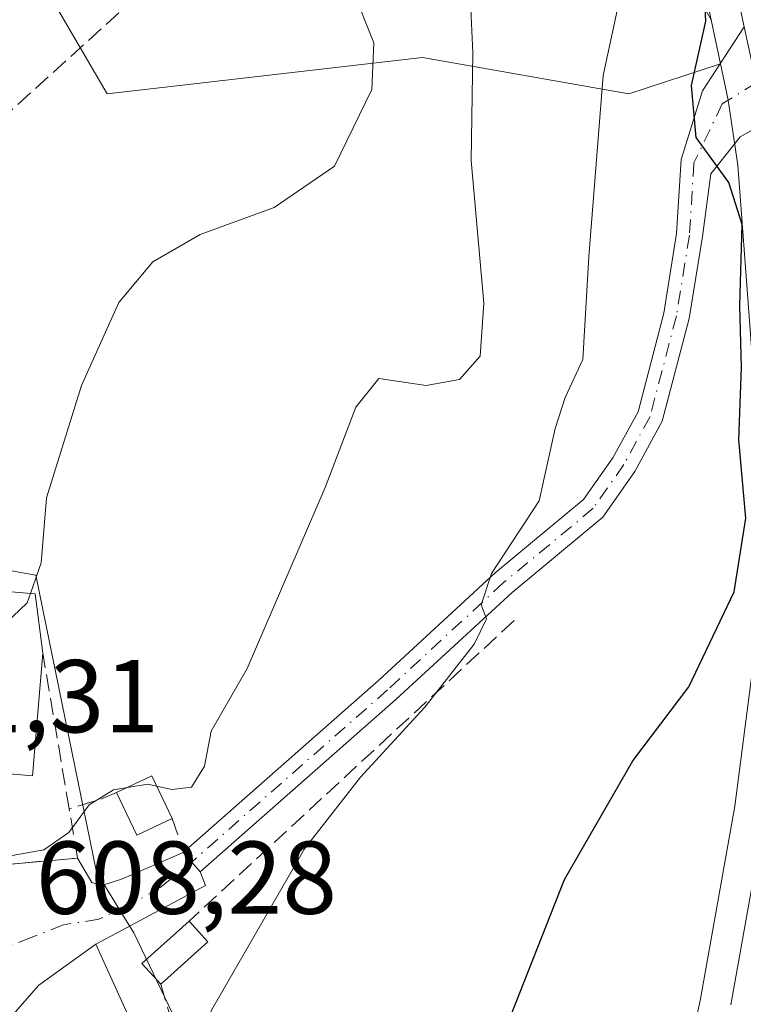
# Model space of a CAD drawing. Units: metres. Extents: x 614462 to 617918, y 4717810 to 4720181.
# Drawn here: x 616772 to 616842, y 4719286 to 4719382 of the extents above; entities that cross this region are included whole.
import ezdxf

# ---------------------------------------------------------------- set-up
doc = ezdxf.new("R2010")
doc.units = ezdxf.units.M
doc.header["$MEASUREMENT"] = 0
doc.linetypes.add('DGN Style 3', pattern=[2.307223458686699, 1.648016756204785, -0.6592067024819142])
doc.linetypes.add('DGN Style 4', pattern=[2.6384748266838614, 1.318413404963828, -0.6592067024819142, 0.001648016756204785, -0.6592067024819142])
for name, color, linetype, lineweight in [('Carretera de calzada única Cxs', 7, 'Continuous', 13), ('Cultivos herbáceos CxS', 92, 'Continuous', 0), ('Curva de nivel maestra', 30, 'Continuous', 30), ('Curva de nivel normal', 30, 'Continuous', 0), ('Edificación Cxs', 1, 'Continuous', 13), ('Matorral CxS', 135, 'Continuous', 0), ('Muro lineal', 1, 'DGN Style 3', 13), ('Núcleo urbano CxS', 7, 'Continuous', 0), ('Obra de contención lineal', 1, 'DGN Style 3', 13), ('Pastizal CxS', 92, 'Continuous', 0), ('Pista no pavimentada Cxs', 111, 'Continuous', 0), ('Pista no pavimentada eje', 91, 'DGN Style 4', 0), ('Rótulo de punto de cota en terreno', 7, 'Continuous', 0), ('Senda', 7, 'DGN Style 3', 0), ('Vía urbana Cxs', 4, 'Continuous', 0), ('Vía urbana eje', 4, 'DGN Style 4', 0)]:
    doc.layers.add(name, color=color, linetype=linetype, lineweight=lineweight)
doc.styles.add('Style-Arial', font='txt')

# ---------------------------------------------------------------- blocks, each defined once
blk = doc.blocks.new('*U16')
at = {"layer": 'Matorral CxS', "color": 135, "linetype": 'Continuous', "lineweight": 0}
blk.add_polyline3d([(616837.8775000004, 4719385.781500001, 601.0160999999935), (616838.7467, 4719381.734300001, 600.6447999999946), (616815.7543000003, 4719422.015100001, 609.3625000000029)], dxfattribs=at)
blk = doc.blocks.new('*U28')
at = {"layer": 'Vía urbana Cxs', "color": 4, "linetype": 'Continuous', "lineweight": 0}
blk.add_polyline3d([(616767.7801000001, 4719299.6801, 611.1223000000027), (616777.4600999998, 4719300.550100001, 609.7936999999947), (616778.8405999999, 4719298.2038, 608.5981000000029), (616779.7931000004, 4719297.886299999, 608.335500000001), (616781.6980999997, 4719298.521299999, 608.2433000000019), (616787.6809, 4719301.111300001, 608.109700000001), (616788.5069000004, 4719300.1731, 607.7541000000056), (616789.3331000004, 4719299.2349, 607.3978000000062), (616789.8472999996, 4719297.886299999, 607.0313000000025), (616781.6980999997, 4719293.5472, 608.1830999999949), (616779.2301000003, 4719292.210100001, 608.821299999996), (616773.7100999998, 4719288.2501, 611.655700000003), (616766.3601000002, 4719279.9001, 613.5975000000036)], dxfattribs=at)

msp = doc.modelspace()

# ---------------------------------------------------------------- linework, layer by layer
at = {"layer": 'Carretera de calzada única Cxs', "color": 7, "linetype": 'Continuous', "lineweight": 13}
for points in [[(616841.9627, 4719381.045299999, 599.0100999999995), (616840.8000999996, 4719386.460100001, 599.3154999999971), (616837.5701000001, 4719399.390100001, 599.2050000000017), (616835.1001000004, 4719407.850099999, 599.2314000000042), (616833.4600999998, 4719415.3101, 598.1085000000021), (616832.4101, 4719423.190099999, 597.3690999999963), (616831.9200999998, 4719430.640100001, 596.8678999999975), (616831.8501000004, 4719439.140100001, 596.4116000000067), (616832.5301000001, 4719450.8101, 595.8962000000029), (616833.6901000004, 4719464.4101, 595.1686000000045), (616835.3201000001, 4719477.210100001, 594.8383999999933), (616837.0701000001, 4719487.1501, 593.8389000000025), (616838.7100999998, 4719493.7601, 593.5996000000014), (616840.8901000004, 4719499.9301, 593.2758999999933), (616844.3201000001, 4719506.840100001, 592.5880000000034), (616848.8901000004, 4719514.940099999, 592.6270999999979), (616855.3000999996, 4719525.090100001, 592.3145999999979), (616862.3901000004, 4719535.4301, 591.8696000000054), (616869.7600999996, 4719544.920100001, 591.4250000000029), (616875.3901000004, 4719550.880100001, 591.2189999999973), (616883.1901000004, 4719557.9901, 591.0755000000064), (616896.2600999996, 4719568.800100001, 591.0179999999964), (616910.5100999996, 4719580.670100001, 591.3050999999978)], [(616841.9627, 4719381.045299999, 599.0102000000043), (616840.8000999996, 4719386.460100001, 599.3154999999971), (616837.5701000001, 4719399.390100001, 599.2050000000017), (616835.1001000004, 4719407.850099999, 599.2314000000042), (616833.4600999998, 4719415.3101, 598.1085000000021), (616832.4101, 4719423.190099999, 597.3690999999963), (616831.9200999998, 4719430.640100001, 596.8678999999975), (616831.8501000004, 4719439.140100001, 596.4116000000067), (616832.5301000001, 4719450.8101, 595.8962000000029), (616833.6901000004, 4719464.4101, 595.1686000000045), (616835.3201000001, 4719477.210100001, 594.8383999999933), (616837.0701000001, 4719487.1501, 593.8389000000025), (616838.7100999998, 4719493.7601, 593.5996000000014), (616840.8901000004, 4719499.9301, 593.2758999999933), (616844.3201000001, 4719506.840100001, 592.5880000000034)], [(616840.6601, 4719286.3533, 596.1821999999956), (616844.0100999996, 4719305.130100001, 597.2872000000061), (616846.5500999996, 4719324.610099999, 597.6646000000037), (616846.3901000004, 4719340.210100001, 598.1671999999963), (616844.3201000001, 4719367.9901, 598.8696000000054), (616843.7834999999, 4719371.661699999, 598.8934000000008)], [(616840.6601, 4719286.3533, 596.1821999999956), (616844.0100999996, 4719305.130100001, 597.2872000000061)]]:
    msp.add_polyline3d(points, dxfattribs=at)
at = {"layer": 'Cultivos herbáceos CxS', "color": 92, "linetype": 'Continuous', "lineweight": 0}
for points in [[(616742.6233000001, 4719428.550899999, 623.7391000000061), (616758.0487000003, 4719419.124500001, 622.8053999999975), (616768.6063000001, 4719401.526699999, 621.1720999999961), (616772.1261, 4719388.6205, 619.7067999999999), (616780.3378999997, 4719374.5427, 617.3653999999951), (616810.8416999998, 4719378.0613, 612.2831000000006), (616830.7856999999, 4719374.542300001, 604.5222000000067), (616839.6672999999, 4719377.4465, 600.1205000000045)], [(616790.4073000001, 4719277.629899999, 604.7911000000023), (616782.8951000003, 4719293.3093, 607.4872000000032), (616782.0025000004, 4719294.769300001, 607.734700000001), (616779.2991000004, 4719299.191299999, 609.0380000000005), (616776.9080999997, 4719310.885700001, 611.9121000000014), (616773.4209000003, 4719327.9409, 615.1861999999965), (616755.2713000001, 4719331.168299999, 614.5246999999945), (616756.7583, 4719337.742900001, 615.4787000000069), (616751.7632999998, 4719337.561899999, 616.4597000000067), (616747.6372999996, 4719337.4121, 616.972099999999), (616741.2405000003, 4719337.180299999, 617.0525000000052), (616733.4983000001, 4719336.899499999, 615.9465000000055), (616731.9045000002, 4719343.7305, 617.9709000000003), (616731.8721000003, 4719343.869700001, 617.9875999999931), (616731.8721000003, 4719348.6139, 618.454899999997), (616729.7637, 4719358.629100001, 620.0503999999928), (616729.9583000002, 4719362.129100001, 620.4397000000026), (616729.6917000003, 4719362.150900001, 620.4502999999969), (616720.9716999996, 4719377.0109, 622.2287000000069), (616713.4747000001, 4719389.783500001, 623.0319000000018)], [(616772.1261, 4719388.6205, 619.7067999999999), (616780.3378999997, 4719374.5427, 617.3653999999951), (616810.8416999998, 4719378.0613, 612.2831000000006), (616830.7856999999, 4719374.542300001, 604.5222000000067), (616839.6672999999, 4719377.4465, 600.1205000000045), (616840.4161, 4719373.957699999, 599.6483000000007), (616841.3365000002, 4719367.661499999, 599.5034000000014), (616843.3913000004, 4719340.0833, 599.835699999996)], [(616839.6672999999, 4719377.4465, 600.1205000000045), (616840.4161, 4719373.957699999, 599.6483000000007), (616841.3365000002, 4719367.661499999, 599.5034000000014), (616843.3913000004, 4719340.0833, 599.835699999996), (616843.5481000004, 4719324.7895, 599.2203000000009), (616841.0444999998, 4719305.5877, 598.1981999999989), (616837.7156999996, 4719286.927300001, 597.5017999999982), (616836.1722999997, 4719279.704700001, 596.6171000000032), (616832.6290999996, 4719264.519099999, 597.2228000000032), (616829.8367, 4719255.1209, 596.6612000000023), (616826.9833000004, 4719248.577099999, 596.5181000000011), (616824.2534999996, 4719243.951500001, 596.511599999998), (616820.7200999996, 4719238.873299999, 596.3347000000067), (616813.0387000004, 4719229.389699999, 596.090400000001), (616808.1810999997, 4719223.9977, 596.0050000000047), (616801.0425000006, 4719216.068299999, 594.8945999999996), (616793.3322999999, 4719207.3641, 594.9146999999939)], [(616731.9045000002, 4719343.7305, 617.9709000000003), (616733.4983000001, 4719336.899499999, 615.9465000000055), (616741.2405000003, 4719337.180299999, 617.0525000000052), (616747.6372999996, 4719337.4121, 616.972099999999), (616751.7632999998, 4719337.561899999, 616.4597000000067), (616756.7583, 4719337.742900001, 615.4787000000069), (616755.2713000001, 4719331.168299999, 614.5246999999945), (616773.4209000003, 4719327.9409, 615.1861999999965), (616776.9080999997, 4719310.885700001, 611.9121000000014), (616779.2991000004, 4719299.191299999, 609.0380000000005), (616782.0025000004, 4719294.769300001, 607.734700000001), (616782.8951000003, 4719293.3093, 607.4872000000032), (616790.4073000001, 4719277.629899999, 604.7911000000023), (616793.0207000002, 4719272.7269, 604.0442000000039), (616793.3481000002, 4719262.601299999, 603.1708000000071), (616790.4073000001, 4719253.4509, 602.6674999999959), (616788.1217, 4719245.611300001, 602.5458999999975), (616779.9543000003, 4719228.297300001, 601.422200000001), (616775.7067, 4719217.5167, 599.6487000000052), (616781.6936999997, 4719213.3915, 598.4342999999935), (616790.4073000001, 4719207.3873, 595.4907999999997), (616793.3322999999, 4719207.3641, 594.9146999999939)], [(616843.5481000004, 4719324.7895, 599.2203000000009), (616841.0444999998, 4719305.5877, 598.1981999999989), (616837.7156999996, 4719286.927300001, 597.5017999999982), (616836.1722999997, 4719279.704700001, 596.6171000000032)]]:
    msp.add_polyline3d(points, dxfattribs=at)
at = {"layer": 'Curva de nivel maestra', "color": 30, "linetype": 'Continuous', "lineweight": 30, "elevation": 600, "flags": 128}
msp.add_lwpolyline([(616816.2817000002, 4719276.658100001), (616818.9199999999, 4719284.1501), (616824.5800000001, 4719298.4801), (616831.1699999999, 4719309.9801), (616836.5999999996, 4719317.140100001), (616840.9800000006, 4719326.3201), (616842.0999999996, 4719333.4801), (616841.4500000002, 4719341.040100001), (616841.7000000002, 4719348.0601), (616841.5199999996, 4719354.040100001), (616841.7599999999, 4719361.890100001), (616840.4600000001, 4719365.960100001), (616837.3099999996, 4719370.340100001), (616836.8600000005, 4719375.370100001), (616838.2300000006, 4719381.5801), (616837.8799999999, 4719388.5101)], dxfattribs=at)
at = {"layer": 'Curva de nivel normal', "color": 30, "linetype": 'Continuous', "lineweight": 0, "flags": 128}
for points, elevation in [([(616785.1069999998, 4719307.531099999), (616786.5899999999, 4719307.200099999), (616788.4800000006, 4719307.420100001), (616789.7300000006, 4719309.470100001), (616790.3799999999, 4719312.840100001), (616793.8799999999, 4719318.920100001), (616801.4199999999, 4719336.450099999), (616804.3899999997, 4719344.210100001), (616806.5999999996, 4719347.0001), (616811.2000000002, 4719346.3201), (616814.4000000004, 4719346.9101), (616816.4199999999, 4719349.1601), (616816.7599999999, 4719354.300100001), (616815.54, 4719368.090100001), (616815.7100000001, 4719378.540100001), (616815.3200000003, 4719387.0701)], 610), ([(616772.8986000001, 4719326.1679), (616773.9500000002, 4719329.130100001), (616774.4500000002, 4719335.450099999), (616777.8399999999, 4719346.3201), (616781.4500000002, 4719354.360099999), (616784.75, 4719358.290100001), (616789.3099999996, 4719360.940099999), (616796.4699999997, 4719363.540100001), (616802.3200000003, 4719367.5601), (616805.9299999997, 4719374.9801), (616806.1100000005, 4719379.4901), (616804.0800000001, 4719384.640100001)], 615), ([(616787.8009000003, 4719270.399800001), (616787.9800000006, 4719270.7401), (616788.9299999997, 4719275.790100001), (616788.8200000003, 4719280.9001), (616790.4199999999, 4719285.8201), (616799.4100000003, 4719301.450099999), (616804.8200000003, 4719308.380100001), (616811.0499999998, 4719315.1801), (616815.8300000001, 4719321.2601), (616817.0099999999, 4719323.7301), (616816.5, 4719325.0801), (616817.5199999996, 4719328.100099999), (616822.1100000005, 4719335.1501), (616823.6600000003, 4719342.1501), (616824.6299999999, 4719345.1501), (616826.3600000005, 4719348.8201), (616826.9400000004, 4719358.8201), (616828.3200000003, 4719376.3301), (616829.6799999997, 4719382.620100001)], 605), ([(616763.2748999996, 4719326.412599999), (616764.8899999997, 4719323.350099999), (616767.2100000001, 4719322.040100001), (616769.7699999996, 4719322.610099999), (616772.5800000001, 4719325.270099999), (616772.8986000001, 4719326.1679)], 615), ([(616782.2774, 4719307.387700001), (616784.2599999999, 4719307.720100001), (616785.1069999998, 4719307.531099999)], 610), ([(616755.9093000004, 4719303.808300001), (616757.0499999998, 4719303.7401), (616759.04, 4719303.2601), (616762.8499999996, 4719303.3101), (616767.54, 4719301.2501), (616770.4299999997, 4719300.6601), (616774.2000000002, 4719301.350099999), (616776.5999999996, 4719303.020099999), (616778.5899999999, 4719305.700099999), (616780.9199999999, 4719307.1601), (616782.2774, 4719307.387700001)], 610)]:
    msp.add_lwpolyline(points, dxfattribs=dict(at, elevation=elevation))
at = {"layer": 'Edificación Cxs', "color": 1, "linetype": 'Continuous', "lineweight": 13, "flags": 128}
for points, elevation in [([(616773.3501000004, 4719326.130100001), (616774.1001000004, 4719320.390100001), (616773.1101000002, 4719308.5101), (616762.9801000003, 4719309.380100001), (616763.8201000001, 4719319.440099999), (616756.7600999996, 4719320.040100001), (616757.1601, 4719324.7401), (616763.1001000004, 4719324.2501), (616763.3201000001, 4719326.970100001)], 616.9330999999949), ([(616779.2301000003, 4719292.210100001), (616783.4700999996, 4719282.840100001), (616782.6401000004, 4719282.440099999), (616778.5701000001, 4719280.5801), (616777.4200999998, 4719283.1501), (616772.8601000002, 4719277.440099999), (616777.1601, 4719268.630100001), (616774.5301000001, 4719267.2401), (616762.0701000001, 4719260.6801), (616760.9401000004, 4719260.090100001), (616753.4801000003, 4719270.450099999), (616752.9101, 4719271.2401), (616766.3601000002, 4719279.9001), (616773.7100999998, 4719288.2501)], 613.5975000000035)]:
    msp.add_lwpolyline(points, close=True, dxfattribs=dict(at, elevation=elevation))
at = {"layer": 'Edificación Cxs', "color": 1, "linetype": 'Continuous', "lineweight": 13, "extrusion": (0.01400866224554033, -0.107212961719202, 0.9941373839774296), "elevation": -496721.2158873152, "flags": 128}
msp.add_lwpolyline([(1223014.228414143, 4572740.217510183), (1223014.228414143, 4572734.394581696)], dxfattribs=at)
at = {"layer": 'Edificación Cxs', "color": 1, "linetype": 'Continuous', "lineweight": 13, "extrusion": (0.1820261671413428, -0.2922825380186249, 0.9388489721170404), "elevation": -1266526.924271819, "flags": 128}
msp.add_lwpolyline([(3018366.395026418, 3455090.568665981), (3018370.145988559, 3455090.113287833), (3018369.634932676, 3455085.269957867)], dxfattribs=at)
at = {"layer": 'Edificación Cxs', "color": 1, "linetype": 'Continuous', "lineweight": 13, "extrusion": (0.1488551451554489, -0.3525107986579354, 0.9238930038647847), "elevation": -1571230.973298674, "flags": 128}
msp.add_lwpolyline([(2404062.449026337, 3795257.158006196), (2404058.677423739, 3795256.978469186), (2404058.469206479, 3795261.926059693)], dxfattribs=at)
at = {"layer": 'Edificación Cxs', "color": 1, "linetype": 'Continuous', "lineweight": 13, "extrusion": (0.2686516658526524, -0.07642605061505839, 0.9602006775783796), "elevation": -194393.070947882, "flags": 128}
msp.add_lwpolyline([(4707952.612223431, 670448.138340038), (4707954.037902543, 670450.5313710929), (4707959.2511297, 670447.1276388611)], dxfattribs=at)
at = {"layer": 'Edificación Cxs', "color": 1, "linetype": 'Continuous', "lineweight": 13, "extrusion": (0.2057779863990179, -0.2296527805140892, 0.9512702143532684), "elevation": -956300.296004987, "flags": 128}
msp.add_lwpolyline([(3608702.091118595, 2952105.568692714), (3608702.091118595, 2952102.717466197)], dxfattribs=at)
at = {"layer": 'Edificación Cxs', "color": 1, "linetype": 'Continuous', "lineweight": 13, "extrusion": (0.1383887098612661, 0.1244284452338326, 0.9825304712830161), "elevation": 673166.4644931395, "flags": 128}
msp.add_lwpolyline([(3096964.246023452, -3550747.930082963), (3096964.246023452, -3550741.688874566)], dxfattribs=at)
at = {"layer": 'Edificación Cxs', "color": 1, "linetype": 'Continuous', "lineweight": 13}
for points in [[(616756.7600999996, 4719320.040100001, 614.014599999995), (616757.1601, 4719324.7401, 614.953999999998), (616763.1001000004, 4719324.2501, 616.2228000000032), (616763.3201000001, 4719326.970100001, 616.9330999999949), (616773.3501000004, 4719326.130100001, 615.152700000006)], [(616774.1001000004, 4719320.390100001, 614.5231000000058), (616773.1101000002, 4719308.5101, 613.2433000000019), (616762.9801000003, 4719309.380100001, 613.6855999999971), (616763.8201000001, 4719319.440099999, 615.2795999999944), (616756.7600999996, 4719320.040100001, 614.014599999995)], [(616753.4801000003, 4719270.450099999, 612.1575000000012), (616752.9101, 4719271.2401, 611.6971999999951), (616766.3601000002, 4719279.9001, 613.5975000000036), (616773.7100999998, 4719288.2501, 611.655700000003), (616779.2301000003, 4719292.210100001, 608.821299999996), (616783.4700999996, 4719282.840100001, 608.2529000000068), (616782.6401000004, 4719282.440099999, 608.7801999999938)]]:
    msp.add_polyline3d(points, dxfattribs=at)
for points in [[(616786.6101000002, 4719304.380100001, 611.1184999999969), (616783.2001, 4719302.7601, 611.1184999999969), (616781.2301000003, 4719306.890100001, 611.1184999999969), (616784.6401000004, 4719308.5101, 611.1184999999969)], [(616790.0701000001, 4719292.440099999, 607.8788000000059), (616785.5100999996, 4719288.340100001, 607.8788000000059), (616783.6901000004, 4719290.340100001, 607.8788000000059), (616788.2600999996, 4719294.460100001, 607.8788000000059)]]:
    msp.add_3dface(points, dxfattribs=at)
at = {"layer": 'Matorral CxS', "color": 135, "linetype": 'Continuous', "lineweight": 0}
for points in [[(616678.1117000004, 4719513.979900001, 634.4370999999956), (616774.6105000004, 4719499.855699999, 630.3601999999955), (616803.5217000004, 4719447.5909, 614.1682000000001), (616815.7543000003, 4719422.015100001, 609.3625000000029), (616838.7467, 4719381.734300001, 600.6447999999946)], [(616837.8775000004, 4719385.781500001, 601.0160999999935), (616838.7467, 4719381.734300001, 600.6447999999946)]]:
    msp.add_polyline3d(points, dxfattribs=at)
at = {"layer": 'Muro lineal', "color": 1, "linetype": 'DGN Style 3', "lineweight": 13}
msp.add_polyline3d([(616756.7600999996, 4719320.040100001, 614.014599999995), (616756.0800999999, 4719312.690099999, 613.3350000000064), (616767.7801000001, 4719299.6801, 611.1223000000027), (616777.4600999998, 4719300.550100001, 609.7936999999947), (616776.6401000004, 4719305.3301, 611.5945000000065), (616774.1001000004, 4719320.390100001, 614.5231000000058)], dxfattribs=at)
at = {"layer": 'Núcleo urbano CxS', "color": 7, "linetype": 'Continuous', "lineweight": 0, "extrusion": (0.02491885825580904, -0.116062438072364, 0.9929292829662774), "elevation": -531775.6351707501, "flags": 128}
msp.add_lwpolyline([(1593779.878963541, 4453103.942813235), (1593779.878963541, 4453099.526069672)], dxfattribs=at)
at = {"layer": 'Núcleo urbano CxS', "color": 7, "linetype": 'Continuous', "lineweight": 0}
for points in [[(616843.3913000004, 4719340.0833, 599.835699999996), (616841.3365000002, 4719367.661499999, 599.5034000000014), (616840.4161, 4719373.957699999, 599.6483000000007), (616839.6672999999, 4719377.4465, 600.1205000000045), (616838.7467, 4719381.734300001, 600.6447999999946), (616837.8775000004, 4719385.781500001, 601.0160999999935)], [(616837.8775000004, 4719385.781500001, 601.0160999999935), (616838.7467, 4719381.734300001, 600.6447999999946)], [(616839.6672999999, 4719377.4465, 600.1205000000045), (616840.4161, 4719373.957699999, 599.6483000000007), (616841.3365000002, 4719367.661499999, 599.5034000000014), (616843.3913000004, 4719340.0833, 599.835699999996), (616843.5481000004, 4719324.7895, 599.2203000000009), (616841.0444999998, 4719305.5877, 598.1981999999989), (616837.7156999996, 4719286.927300001, 597.5017999999982), (616836.1722999997, 4719279.704700001, 596.6171000000032), (616832.6290999996, 4719264.519099999, 597.2228000000032), (616829.8367, 4719255.1209, 596.6612000000023), (616826.9833000004, 4719248.577099999, 596.5181000000011), (616824.2534999996, 4719243.951500001, 596.511599999998), (616820.7200999996, 4719238.873299999, 596.3347000000067), (616813.0387000004, 4719229.389699999, 596.090400000001), (616808.1810999997, 4719223.9977, 596.0050000000047), (616801.0425000006, 4719216.068299999, 594.8945999999996), (616793.3322999999, 4719207.3641, 594.9146999999939)], [(616688.4785000002, 4719285.4691, 606.7945999999939), (616691.0913000006, 4719292.002499999, 608.0280000000057), (616696.4039000003, 4719289.458699999, 607.7004000000015), (616698.9313000003, 4719305.3961, 610.6068999999989), (616717.8793000003, 4719306.051700001, 610.6821000000054), (616722.4057, 4719316.649700001, 611.5920000000042), (616719.2209000001, 4719319.622300001, 612.3172999999952), (616714.4769000001, 4719325.420700001, 614.3081999999995), (616697.0818999996, 4719328.056299999, 615.2789000000049), (616697.0821000002, 4719347.559900001, 618.7566999999982), (616725.0195000004, 4719344.3969, 618.6196000000054), (616731.9045000002, 4719343.7305, 617.9709000000003), (616733.4983000001, 4719336.899499999, 615.9465000000055), (616741.2405000003, 4719337.180299999, 617.0525000000052), (616747.6372999996, 4719337.4121, 616.972099999999), (616751.7632999998, 4719337.561899999, 616.4597000000067), (616756.7583, 4719337.742900001, 615.4787000000069), (616755.2713000001, 4719331.168299999, 614.5246999999945), (616773.4209000003, 4719327.9409, 615.1861999999965), (616776.9080999997, 4719310.885700001, 611.9121000000014), (616779.2991000004, 4719299.191299999, 609.0380000000005), (616782.0025000004, 4719294.769300001, 607.734700000001), (616782.8951000003, 4719293.3093, 607.4872000000032), (616790.4073000001, 4719277.629899999, 604.7911000000023)], [(616731.9045000002, 4719343.7305, 617.9709000000003), (616733.4983000001, 4719336.899499999, 615.9465000000055), (616741.2405000003, 4719337.180299999, 617.0525000000052), (616747.6372999996, 4719337.4121, 616.972099999999), (616751.7632999998, 4719337.561899999, 616.4597000000067), (616756.7583, 4719337.742900001, 615.4787000000069), (616755.2713000001, 4719331.168299999, 614.5246999999945), (616773.4209000003, 4719327.9409, 615.1861999999965), (616776.9080999997, 4719310.885700001, 611.9121000000014), (616779.2991000004, 4719299.191299999, 609.0380000000005), (616782.0025000004, 4719294.769300001, 607.734700000001), (616782.8951000003, 4719293.3093, 607.4872000000032), (616790.4073000001, 4719277.629899999, 604.7911000000023), (616793.0207000002, 4719272.7269, 604.0442000000039), (616793.3481000002, 4719262.601299999, 603.1708000000071), (616790.4073000001, 4719253.4509, 602.6674999999959), (616788.1217, 4719245.611300001, 602.5458999999975), (616779.9543000003, 4719228.297300001, 601.422200000001), (616775.7067, 4719217.5167, 599.6487000000052), (616781.6936999997, 4719213.3915, 598.4342999999935), (616790.4073000001, 4719207.3873, 595.4907999999997), (616793.3322999999, 4719207.3641, 594.9146999999939)], [(616836.1722999997, 4719279.704700001, 596.6171000000032), (616837.7156999996, 4719286.927300001, 597.5017999999982), (616841.0444999998, 4719305.5877, 598.1981999999989), (616843.5481000004, 4719324.7895, 599.2203000000009)]]:
    msp.add_polyline3d(points, dxfattribs=at)
at = {"layer": 'Obra de contención lineal', "color": 1, "linetype": 'DGN Style 3', "lineweight": 13, "extrusion": (0.04139799398096229, 0.03831586525232626, 0.9984077827042004), "elevation": 206963.6090369713, "flags": 128}
msp.add_lwpolyline([(3044524.71372574, -3652467.248053246), (3044524.71372574, -3652424.353677575)], dxfattribs=at)
at = {"layer": 'Obra de contención lineal', "color": 1, "linetype": 'DGN Style 3', "lineweight": 13, "extrusion": (0.3196732592103358, -0.7736564061621843, 0.5470509780176382), "elevation": -3453619.229152265, "flags": 128}
msp.add_lwpolyline([(2372254.975812458, 2257697.396016033), (2372253.334244762, 2257697.40963449), (2372250.137947679, 2257697.964646306)], dxfattribs=at)
at = {"layer": 'Obra de contención lineal', "color": 1, "linetype": 'DGN Style 3', "lineweight": 13, "extrusion": (0.1085397194927069, -0.3161351052600221, 0.9424848669950513), "elevation": -1424417.690935335, "flags": 128}
msp.add_lwpolyline([(2115848.510048487, 4018268.190395576), (2115848.510048487, 4018264.824938697)], dxfattribs=at)
at = {"layer": 'Obra de contención lineal', "color": 1, "linetype": 'DGN Style 3', "lineweight": 13}
msp.add_polyline3d([(616785.5100999996, 4719288.340100001, 607.2103999999963), (616789.8000999996, 4719273.670100001, 605.511799999993), (616790.1901000004, 4719269.770099999, 605.1999000000069), (616790.1601, 4719265.540100001, 604.536500000002), (616789.7401000002, 4719261.940099999, 603.827099999995), (616788.1801000005, 4719253.8101, 603.3353999999963)], dxfattribs=at)
at = {"layer": 'Pastizal CxS', "color": 92, "linetype": 'Continuous', "lineweight": 0, "extrusion": (0.02491885825580904, -0.116062438072364, 0.9929292829662774), "elevation": -531775.6351707501, "flags": 128}
msp.add_lwpolyline([(1593779.878963541, 4453103.942813235), (1593779.878963541, 4453099.526069672)], dxfattribs=at)
at = {"layer": 'Pastizal CxS', "color": 92, "linetype": 'Continuous', "lineweight": 0}
for points in [[(616678.1117000004, 4719513.979900001, 634.4370999999956), (616774.6105000004, 4719499.855699999, 630.3601999999955), (616803.5217000004, 4719447.5909, 614.1682000000001), (616815.7543000003, 4719422.015100001, 609.3625000000029), (616838.7467, 4719381.734300001, 600.6447999999946)], [(616742.6233000001, 4719428.550899999, 623.7391000000061), (616758.0487000003, 4719419.124500001, 622.8053999999975), (616768.6063000001, 4719401.526699999, 621.1720999999961), (616772.1261, 4719388.6205, 619.7067999999999), (616780.3378999997, 4719374.5427, 617.3653999999951), (616810.8416999998, 4719378.0613, 612.2831000000006), (616830.7856999999, 4719374.542300001, 604.5222000000067), (616839.6672999999, 4719377.4465, 600.1205000000045)], [(616815.7543000003, 4719422.015100001, 609.3625000000029), (616838.7467, 4719381.734300001, 600.6447999999946), (616839.6672999999, 4719377.4465, 600.1205000000045), (616830.7856999999, 4719374.542300001, 604.5222000000067), (616810.8416999998, 4719378.0613, 612.2831000000006), (616780.3378999997, 4719374.5427, 617.3653999999951), (616772.1261, 4719388.6205, 619.7067999999999)]]:
    msp.add_polyline3d(points, dxfattribs=at)
at = {"layer": 'Pista no pavimentada Cxs', "color": 111, "linetype": 'Continuous', "lineweight": 0, "extrusion": (0.7505214664059456, 0.6608460701735838, 1.697890286951517e-13), "elevation": 3581643.988098623, "flags": 128}
msp.add_lwpolyline([(3134332.575281483, 607.3977993918824), (3134333.825345662, 607.7540993918817), (3134335.075409842, 608.1096993918771)], dxfattribs=at)
at = {"layer": 'Pista no pavimentada Cxs', "color": 111, "linetype": 'Continuous', "lineweight": 0}
msp.add_polyline3d([(616843.7834999999, 4719371.661699999, 598.8934000000008), (616841.5721000005, 4719370.393300001, 599.1416999999929), (616838.7147000004, 4719366.8215, 599.8506000000052), (616837.9080999997, 4719360.7435, 600.5241999999998), (616836.6185, 4719352.7915, 601.2914000000019), (616834.0248999996, 4719342.849300001, 602.404999999999), (616831.3781000003, 4719337.996900001, 603.0400999999983), (616828.2783000004, 4719333.568499999, 603.5813000000053), (616819.4962999999, 4719326.285900001, 604.738599999997), (616808.2915000003, 4719315.926700001, 605.554999999993), (616789.3331000004, 4719299.2349, 607.3978000000062), (616788.5069000004, 4719300.1731, 607.7541000000056), (616787.6809, 4719301.111300001, 608.109700000001), (616806.6167000001, 4719317.783100001, 606.5959000000003), (616817.8487, 4719328.167300001, 605.0865999999951), (616826.4232999999, 4719335.277899999, 603.8879000000015), (616829.2500999998, 4719339.316299999, 603.2121999999945), (616831.6832999998, 4719343.777100001, 602.7540000000008), (616834.1697000006, 4719353.308300001, 601.7609999999986), (616835.4203000005, 4719361.019900001, 601.1793999999937), (616835.8547, 4719368.1875, 600.7603999999993), (616837.9209000003, 4719374.838500001, 599.7982000000047), (616841.9627, 4719381.045299999, 599.0102000000043), (616843.3701, 4719374.4901, 598.8647000000057)], close=True, dxfattribs=at)
for points in [[(616787.6809, 4719301.111300001, 608.109700000001), (616806.6167000001, 4719317.783100001, 606.5959000000003), (616817.8487, 4719328.167300001, 605.0865999999951), (616826.4232999999, 4719335.277899999, 603.8879000000015), (616829.2500999998, 4719339.316299999, 603.2121999999945), (616831.6832999998, 4719343.777100001, 602.7540000000008), (616834.1697000006, 4719353.308300001, 601.7609999999986), (616835.4203000005, 4719361.019900001, 601.1793999999937), (616835.8547, 4719368.1875, 600.7603999999993), (616837.9209000003, 4719374.838500001, 599.7982000000047), (616841.9627, 4719381.045299999, 599.0100999999995)], [(616843.7834999999, 4719371.661699999, 598.8934000000008), (616841.5721000005, 4719370.393300001, 599.1416999999929), (616838.7147000004, 4719366.8215, 599.8506000000052), (616837.9080999997, 4719360.7435, 600.5241999999998), (616836.6185, 4719352.7915, 601.2914000000019), (616834.0248999996, 4719342.849300001, 602.404999999999), (616831.3781000003, 4719337.996900001, 603.0400999999983), (616828.2783000004, 4719333.568499999, 603.5813000000053), (616819.4962999999, 4719326.285900001, 604.738599999997), (616808.2915000003, 4719315.926700001, 605.554999999993), (616789.3331000004, 4719299.2349, 607.3978000000062)]]:
    msp.add_polyline3d(points, dxfattribs=at)
at = {"layer": 'Pista no pavimentada eje', "color": 91, "linetype": 'DGN Style 4', "lineweight": 0}
msp.add_polyline3d([(616843.1268999996, 4719375.622500001, 598.858699999997), (616839.8391000004, 4719373.581700001, 599.3911999999982), (616837.0875000004, 4719367.866699999, 600.2059000000008), (616836.6640999997, 4719360.8817, 600.8570000000036), (616835.3941000003, 4719353.049900001, 601.5252000000038), (616832.8541000001, 4719343.313300001, 602.5192999999999), (616830.3141000001, 4719338.656500001, 603.1119000000035), (616827.3509000001, 4719334.4233, 603.6340000000055), (616818.6725000005, 4719327.226500001, 604.8898999999947), (616807.4540999997, 4719316.854900001, 605.9805000000051), (616788.5069000004, 4719300.1731, 607.7541000000056)], dxfattribs=at)
at = {"layer": 'Senda', "color": 7, "linetype": 'DGN Style 3', "lineweight": 0}
msp.add_polyline3d([(616808.0100999996, 4719507.2501, 615.0011999999988), (616807.5601000005, 4719503.850099999, 614.8295999999973), (616807.1501000002, 4719500.790100001, 614.7655999999988), (616807.4801000003, 4719482.100099999, 612.5008999999991), (616805.4901000002, 4719471.4101, 613.3255999999965), (616801.1501000002, 4719460.7301, 615.1123999999982), (616798.8201000001, 4719452.380100001, 616.5638999999937), (616798.1501000002, 4719444.370100001, 615.641499999998), (616798.5000999998, 4719439.870100001, 614.9994000000006), (616799.1501000002, 4719431.350099999, 614.6135000000068), (616802.8201000001, 4719417.6601, 613.9331999999995), (616800.4901000002, 4719404.3101, 614.5522000000057), (616799.5900999998, 4719403.140100001, 615.1739999999991), (616793.8201000001, 4719395.620100001, 618.1597999999941), (616783.1601, 4719383.940099999, 618.6254999999946), (616770.1300999997, 4719372.120100001, 618.0399000000034)], dxfattribs=at)
at = {"layer": 'Vía urbana Cxs', "color": 4, "linetype": 'Continuous', "lineweight": 0, "extrusion": (0.139618539252586, -0.042694307913377, 0.9892845190180486), "elevation": -114770.443331452, "flags": 128}
msp.add_lwpolyline([(4693378.499189869, 781873.8479696022), (4693369.479262094, 781858.6925400726), (4693373.141914618, 781849.5925700478)], dxfattribs=at)
at = {"layer": 'Vía urbana Cxs', "color": 4, "linetype": 'Continuous', "lineweight": 0, "extrusion": (0.7505214664059456, 0.6608460701735838, 1.697890286951517e-13), "elevation": 3581643.988098623, "flags": 128}
msp.add_lwpolyline([(3134332.575281483, 607.3977993918824), (3134333.825345662, 607.7540993918817), (3134335.075409842, 608.1096993918771)], dxfattribs=at)
at = {"layer": 'Vía urbana Cxs', "color": 4, "linetype": 'Continuous', "lineweight": 0}
for points in [[(616777.4600999998, 4719300.550100001, 609.7936999999947), (616778.8405999999, 4719298.2038, 608.5981000000029), (616779.7931000004, 4719297.886299999, 608.335500000001), (616781.6980999997, 4719298.521299999, 608.2433000000019), (616787.6809, 4719301.111300001, 608.109700000001)], [(616789.3331000004, 4719299.2349, 607.3978000000062), (616789.8472999996, 4719297.886299999, 607.0313000000025), (616781.6980999997, 4719293.5472, 608.1830999999949), (616779.2301000003, 4719292.210100001, 608.821299999996)], [(616779.2301000003, 4719292.210100001, 608.821299999996), (616773.7100999998, 4719288.2501, 611.655700000003), (616766.3601000002, 4719279.9001, 613.5975000000036), (616752.9101, 4719271.2401, 611.6971999999951), (616753.4801000003, 4719270.450099999, 612.1575000000012)]]:
    msp.add_polyline3d(points, dxfattribs=at)
at = {"layer": 'Vía urbana eje', "color": 4, "linetype": 'DGN Style 4', "lineweight": 0}
msp.add_polyline3d([(616788.5069000004, 4719300.1731, 607.7541000000056), (616785.4417000003, 4719297.720899999, 607.664300000004), (616782.3835000005, 4719295.918099999, 607.9293000000034), (616779.5273000002, 4719294.629899999, 608.460699999996), (616776.1001000004, 4719294.100099999, 608.789300000004), (616772.9801000003, 4719292.860099999, 608.4388999999937), (616769.8701, 4719291.630100001, 608.661500000002)], dxfattribs=at)

# ---------------------------------------------------------------- block references
at = {"layer": 'Matorral CxS', "color": 135, "linetype": 'Continuous', "lineweight": 0}
msp.add_blockref('*U16', (0, 0), dxfattribs=at)
at = {"layer": 'Vía urbana Cxs', "color": 4, "linetype": 'Continuous', "lineweight": 0}
msp.add_blockref('*U28', (0, 0), dxfattribs=at)

# ---------------------------------------------------------------- texts
at = {"layer": 'Rótulo de punto de cota en terreno', "color": 7, "linetype": 'Continuous', "lineweight": 0, "style": 'Style-Arial'}
for s, p in [('611,31', (616756.1978000002, 4719312.727800001)), ('608,28', (616773.4078000003, 4719295.1578))]:
    msp.add_text(s, height=7.000000000000002, dxfattribs=at).set_placement(p)

doc.saveas('drawing.dxf')
